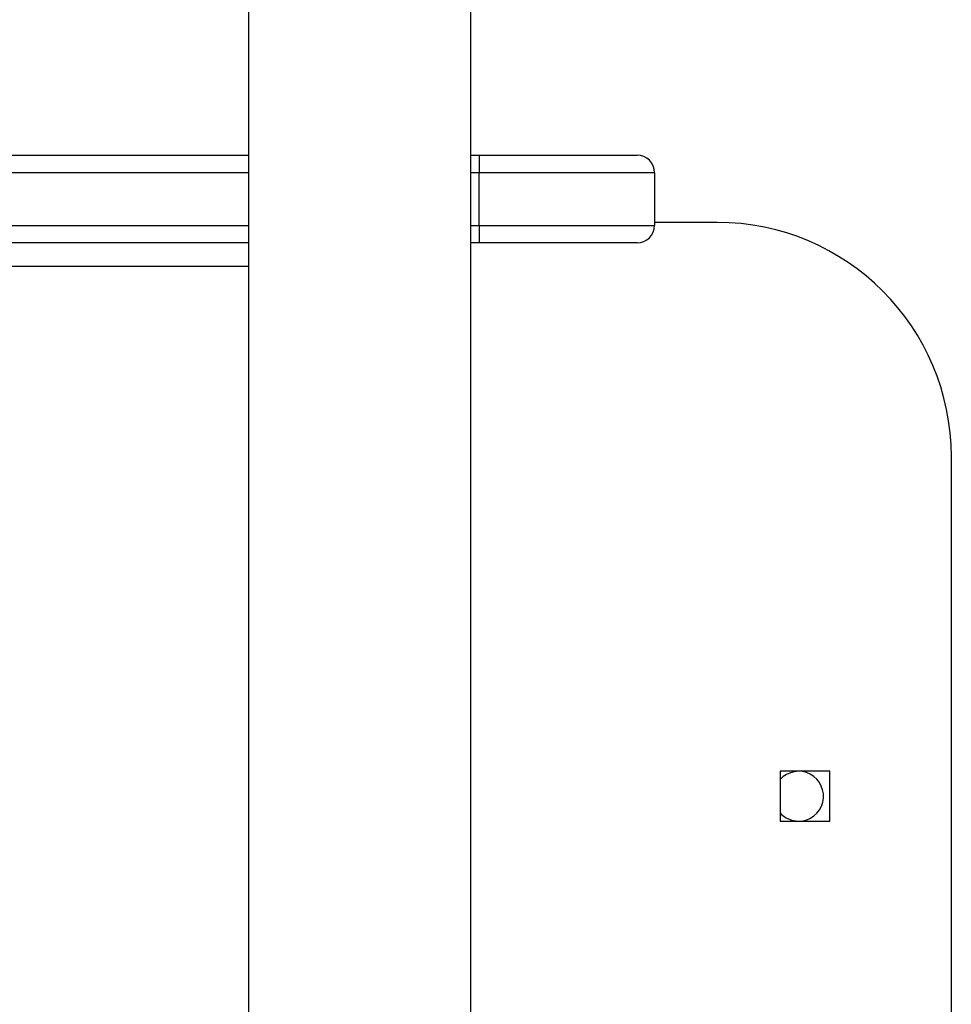
# Model space of a CAD drawing. Units: millimetres. Extents: x -4534 to 409353, y -3372 to 5790.
# Drawn here: x -781 to -622, y 3004 to 3172 of the extents above; entities that cross this region are included whole.
import ezdxf

# ---------------------------------------------------------------- set-up
doc = ezdxf.new("R2010")
doc.units = ezdxf.units.MM
doc.layers.add('Toestel 2D', color=7, linetype='Continuous', lineweight=20)

# ---------------------------------------------------------------- blocks, each defined once
blk = doc.blocks.new('wd1433')
at = {"color": 7, "linetype": 'Continuous', "lineweight": 25}
for p, q in [((1552.089, 947.72), (1552.089, 883.52)), ((1555.889, 883.52), (1555.889, 947.72)), ((1507.702, 939.27), (1552.089, 939.27)), ((1555.889, 939.27), (1556.029, 939.27)), ((1556.029, 939.27), (1556.029, 938.97)), ((1556.029, 939.27), (1558.729, 939.27)), ((1556.029, 938.07), (1556.029, 938.97)), ((1559.029, 938.97), (1556.029, 938.97)), ((1559.029, 938.97), (1559.029, 938.07)), ((1560.099, 938.12), (1559.029, 938.12)), ((1556.029, 938.07), (1556.029, 937.77)), ((1556.029, 938.07), (1559.029, 938.07)), ((1552.089, 937.77), (1507.702, 937.77)), ((1556.029, 937.77), (1555.889, 937.77)), ((1558.729, 937.77), (1556.029, 937.77)), ((1564.099, 897.12), (1564.099, 934.12)), ((1562.024, 928.745), (1561.174, 928.745)), ((1561.174, 928.745), (1561.174, 927.895)), ((1562.024, 927.895), (1562.024, 928.745)), ((1561.174, 927.895), (1562.024, 927.895))]:
    blk.add_line(p, q, dxfattribs=at)
at = {"color": 8, "linetype": 'Continuous', "lineweight": 25}
for p, q in [((1552.089, 938.97), (1507.509, 938.97)), ((1556.029, 938.97), (1555.889, 938.97)), ((1507.509, 938.07), (1552.089, 938.07)), ((1555.889, 938.07), (1556.029, 938.07)), ((1552.089, 937.37), (1531.355, 937.37))]:
    blk.add_line(p, q, dxfattribs=at)
at = {"color": 7, "linetype": 'Continuous', "lineweight": 25}
for centre, radius, start, end in [((1558.729, 938.97), 0.3, 0, 90), ((1560.099, 934.12), 4, 0, 90), ((1558.729, 938.07), 0.3, 270, 0), ((1561.489, 928.32), 0.425, 270, 137.9175), ((1561.489, 928.32), 0.425, 222.0825, 270)]:
    blk.add_arc(centre, radius, start, end, dxfattribs=at)
blk = doc.blocks.new('VPL-03-WD1433')
at = {"layer": 'Toestel 2D', "xscale": 10, "yscale": 10, "zscale": 10}
blk.add_blockref('wd1433', (-16263.11, -6243.64), dxfattribs=at)

msp = doc.modelspace()

# ---------------------------------------------------------------- block references
msp.add_blockref('VPL-03-WD1433', (0, 0))

doc.saveas('drawing.dxf')
